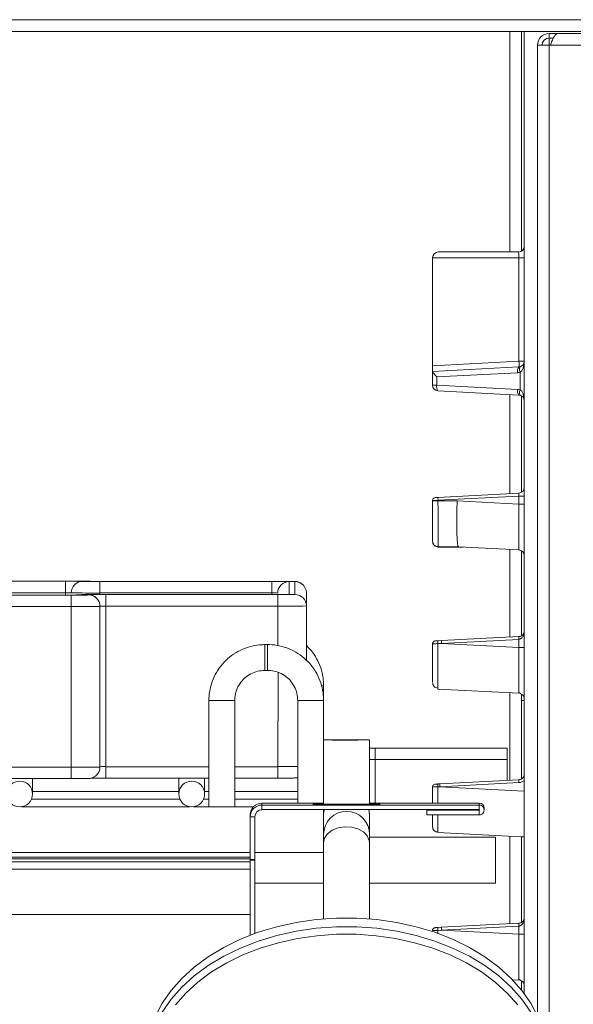
# Model space of a CAD drawing. Units: millimetres. Extents: x 161.1 to 209.7, y 201.8 to 257.3.
# Drawn here: x 193.3 to 199.8, y 231.3 to 242.7 of the extents above; entities that cross this region are included whole.
import ezdxf

# ---------------------------------------------------------------- set-up
doc = ezdxf.new("R2010")
doc.units = ezdxf.units.MM

msp = doc.modelspace()

# ---------------------------------------------------------------- linework, layer by layer
at = {"color": 7, "linetype": 'Continuous', "lineweight": 15}
for p, q in [((161.234, 242.71), (209.561, 242.71)), ((161.264, 242.573), (209.531, 242.573)), ((199.177, 240.019), (199.177, 242.573)), ((199.211, 242.573), (199.211, 231.39)), ((199.501, 242.496), (199.501, 242.55)), ((199.579, 242.55), (199.501, 242.55)), ((199.579, 242.55), (199.579, 242.539)), ((199.597, 242.55), (199.579, 242.55)), ((209.464, 242.55), (199.597, 242.55)), ((199.549, 242.496), (199.501, 242.496)), ((199.501, 242.496), (199.549, 242.496)), ((199.501, 242.413), (199.501, 242.496)), ((199.364, 231.134), (199.364, 242.413)), ((199.501, 242.413), (199.364, 242.413)), ((199.501, 242.413), (199.501, 223.7)), ((199.514, 242.413), (199.501, 242.413)), ((209.547, 242.413), (199.514, 242.413)), ((199.148, 239.943), (198.144, 239.943)), ((198.144, 238.687), (198.144, 239.943)), ((198.211, 240.01), (199.144, 240.01)), ((199.211, 239.943), (199.148, 239.943)), ((199.148, 238.74), (199.148, 239.943)), ((199.148, 238.74), (198.144, 238.687)), ((198.144, 238.687), (198.144, 238.62)), ((198.144, 238.62), (199.148, 238.673)), ((199.211, 238.74), (199.148, 238.74)), ((198.144, 238.618), (198.144, 238.62)), ((198.144, 238.462), (198.144, 238.618)), ((199.133, 238.606), (198.193, 238.557)), ((198.193, 238.557), (198.193, 238.462)), ((199.162, 238.408), (199.162, 238.611)), ((198.144, 238.462), (198.193, 238.462)), ((198.193, 238.462), (199.133, 238.413)), ((199.148, 238.346), (198.207, 238.396)), ((199.177, 237.215), (199.177, 238.337)), ((198.207, 237.157), (199.148, 237.206)), ((199.148, 237.173), (198.207, 237.124)), ((199.211, 237.173), (199.148, 237.173)), ((199.148, 237.079), (199.148, 237.173)), ((198.207, 237.124), (198.144, 237.122)), ((198.144, 237.116), (198.144, 237.122)), ((198.144, 236.65), (198.144, 237.116)), ((198.207, 237.116), (198.144, 237.116)), ((198.176, 237.155), (198.207, 237.157)), ((198.207, 237.124), (198.207, 237.116)), ((198.207, 237.116), (198.43, 237.116)), ((199.148, 237.079), (198.43, 237.116)), ((199.148, 237.079), (199.211, 237.079)), ((198.144, 236.647), (198.144, 236.65)), ((198.211, 236.583), (198.444, 236.583)), ((198.211, 236.583), (198.211, 236.58)), ((198.499, 236.58), (198.211, 236.58)), ((198.444, 236.583), (199.148, 236.546)), ((199.177, 235.549), (199.177, 236.537)), ((193.944, 236.184), (168.744, 236.184)), ((168.811, 236.183), (193.877, 236.183)), ((194.077, 236.182), (194.077, 236.181)), ((194.144, 236.18), (194.144, 236.182)), ((194.344, 236.18), (194.144, 236.18)), ((194.277, 236.18), (196.277, 236.18)), ((194.344, 236.18), (194.344, 236.18)), ((196.349, 236.18), (194.344, 236.18)), ((196.477, 236.179), (196.477, 236.029)), ((196.544, 236.029), (196.544, 236.179)), ((193.877, 236.049), (168.811, 236.049)), ((193.877, 236.022), (193.011, 236.022)), ((193.045, 236.022), (193.944, 236.022)), ((193.944, 236.048), (193.944, 236.048)), ((194.077, 236.026), (194.077, 236.024)), ((194.144, 236.023), (194.144, 236.026)), ((196.277, 236.046), (194.277, 236.046)), ((196.277, 236.028), (194.277, 236.028)), ((194.344, 236.027), (196.344, 236.027)), ((196.677, 236.046), (196.677, 235.895)), ((193.944, 235.888), (193.045, 235.888)), ((193.944, 234.021), (193.944, 235.888)), ((194.277, 235.893), (194.277, 235.89)), ((194.277, 234.023), (194.277, 235.89)), ((194.344, 234.026), (194.344, 235.893)), ((196.344, 235.893), (194.344, 235.893)), ((196.677, 235.264), (196.677, 235.895)), ((196.227, 235.446), (196.194, 235.446)), ((198.144, 235.455), (198.149, 235.455)), ((198.249, 235.493), (198.207, 235.49)), ((198.249, 235.459), (198.207, 235.457)), ((199.148, 235.54), (198.249, 235.493)), ((198.249, 235.459), (199.148, 235.506)), ((199.148, 235.412), (198.249, 235.459)), ((199.148, 235.412), (199.148, 235.506)), ((196.194, 235.146), (196.227, 235.146)), ((196.351, 235.119), (196.344, 235.115)), ((196.351, 234.56), (196.351, 235.119)), ((196.351, 235.119), (196.351, 235.119)), ((196.877, 234.796), (196.877, 234.969)), ((198.207, 234.939), (198.207, 234.929)), ((198.207, 234.929), (199.148, 234.88)), ((199.148, 234.891), (199.148, 234.88)), ((195.544, 234.796), (195.544, 233.56)), ((195.844, 233.56), (195.844, 234.796)), ((196.577, 234.796), (196.577, 233.602)), ((196.877, 234.338), (196.877, 234.796)), ((199.177, 233.884), (199.177, 234.87)), ((199.177, 234.797), (199.211, 234.797)), ((196.344, 234.56), (196.351, 234.56)), ((196.344, 234.026), (196.344, 234.56)), ((196.877, 234.338), (196.877, 233.589)), ((197.411, 233.589), (197.411, 234.338)), ((199.011, 234.243), (197.477, 234.243)), ((199.011, 234.11), (199.011, 234.243)), ((199.011, 234.11), (197.477, 234.11)), ((199.011, 234.11), (199.011, 233.868)), ((193.045, 234.021), (193.944, 234.021)), ((193.944, 233.889), (193.045, 233.889)), ((193.494, 233.709), (193.494, 233.889)), ((195.544, 233.894), (194.344, 233.894)), ((195.194, 233.894), (195.194, 233.89)), ((195.194, 233.89), (195.194, 233.709)), ((195.494, 233.89), (195.494, 233.894)), ((195.494, 233.709), (195.494, 233.89)), ((196.344, 233.894), (195.844, 233.894)), ((199.148, 233.875), (198.23, 233.827)), ((195.194, 233.739), (193.494, 233.739)), ((195.544, 233.739), (195.494, 233.739)), ((196.577, 233.739), (195.844, 233.739)), ((198.149, 233.791), (198.144, 233.791)), ((198.23, 233.827), (198.207, 233.826)), ((198.23, 233.794), (198.207, 233.792)), ((199.148, 233.842), (198.23, 233.794)), ((199.211, 233.742), (198.23, 233.794)), ((195.206, 233.65), (193.482, 233.65)), ((195.544, 233.65), (195.482, 233.65)), ((196.577, 233.65), (195.844, 233.65)), ((195.324, 233.56), (193.364, 233.56)), ((196.062, 233.56), (195.364, 233.56)), ((196.161, 233.602), (196.161, 233.58)), ((196.161, 233.602), (196.877, 233.602)), ((196.161, 233.527), (196.161, 233.58)), ((198.687, 233.58), (196.161, 233.58)), ((198.687, 233.527), (196.161, 233.527)), ((196.877, 233.292), (196.877, 233.527)), ((197.411, 233.47), (197.403, 233.527)), ((197.411, 233.602), (198.687, 233.602)), ((198.077, 233.527), (198.077, 233.52)), ((198.077, 233.52), (198.077, 233.467)), ((198.077, 233.52), (198.687, 233.52)), ((198.687, 233.58), (198.687, 233.602)), ((198.687, 233.527), (198.687, 233.58)), ((198.687, 233.52), (198.687, 233.467)), ((198.744, 233.523), (198.744, 233.546)), ((196.024, 233.443), (196.024, 233.466)), ((196.077, 233.443), (196.024, 233.443)), ((196.024, 233.443), (196.024, 232.949)), ((196.077, 233.443), (196.077, 232.949)), ((197.411, 233.24), (197.411, 233.47)), ((198.077, 233.467), (198.687, 233.467)), ((196.877, 233.292), (196.877, 233.24)), ((198.207, 233.273), (198.207, 233.262)), ((196.877, 233.24), (196.877, 233.141)), ((197.411, 233.141), (197.411, 233.24)), ((198.877, 233.206), (197.411, 233.206)), ((198.207, 233.262), (199.172, 233.212)), ((198.877, 232.937), (198.877, 233.206)), ((199.211, 233.212), (199.172, 233.212)), ((199.177, 232.216), (199.177, 233.212)), ((196.877, 233.141), (196.877, 232.257)), ((197.411, 232.257), (197.411, 233.141)), ((166.664, 233.027), (196.024, 233.027)), ((166.664, 232.954), (196.024, 232.954)), ((166.997, 232.976), (195.691, 232.976)), ((196.077, 232.949), (196.024, 232.949)), ((196.024, 232.949), (196.024, 232.94)), ((196.077, 232.94), (196.024, 232.94)), ((196.024, 232.94), (196.024, 232.919)), ((196.077, 233.027), (196.877, 233.027)), ((196.077, 232.949), (196.077, 232.94)), ((196.077, 232.94), (196.077, 232.087)), ((198.877, 232.672), (198.877, 232.937)), ((196.024, 232.919), (166.664, 232.919)), ((166.664, 232.834), (196.024, 232.834)), ((196.024, 232.919), (196.024, 232.834)), ((196.024, 232.834), (196.024, 232.307)), ((196.077, 232.672), (196.877, 232.672)), ((197.411, 232.672), (198.877, 232.672)), ((196.024, 232.307), (166.664, 232.307)), ((196.024, 232.067), (196.024, 232.307)), ((198.249, 232.159), (198.207, 232.157)), ((198.249, 232.126), (198.207, 232.123)), ((199.148, 232.206), (198.249, 232.159)), ((198.249, 232.126), (199.148, 232.173)), ((199.148, 232.079), (198.249, 232.126)), ((199.148, 232.079), (199.148, 232.173)), ((198.144, 232.122), (198.149, 232.122)), ((199.148, 231.557), (199.148, 231.546)), ((199.074, 231.55), (199.148, 231.546)), ((199.177, 231.433), (199.177, 231.536))]:
    msp.add_line(p, q, dxfattribs=at)
at = {"color": 8, "linetype": 'Continuous', "lineweight": 15}
for p, q in [((199.041, 240.01), (199.041, 242.573)), ((199.041, 237.201), (199.041, 238.352)), ((199.041, 235.534), (199.041, 236.552)), ((194.144, 236.182), (194.166, 236.18)), ((193.877, 236.022), (193.877, 236.049)), ((194.06, 236.025), (194.077, 236.026)), ((194.069, 236.023), (194.077, 236.024)), ((194.277, 236.028), (194.277, 236.046)), ((196.277, 236.028), (196.277, 236.046)), ((196.469, 236.029), (196.477, 236.029)), ((196.344, 235.434), (196.344, 235.893)), ((196.194, 235.446), (196.194, 235.146)), ((196.227, 235.446), (196.227, 235.146)), ((199.041, 233.869), (199.041, 234.885)), ((197.477, 234.112), (197.477, 234.243)), ((197.477, 234.11), (197.477, 233.602)), ((194.344, 234.026), (195.544, 234.026)), ((195.844, 234.026), (196.344, 234.026)), ((196.877, 233.47), (196.883, 233.527)), ((198.687, 233.52), (198.687, 233.527)), ((199.041, 232.201), (199.041, 233.218)), ((198.207, 232.123), (198.207, 232.085))]:
    msp.add_line(p, q, dxfattribs=at)
at = {"color": 7, "linetype": 'Continuous', "lineweight": 15, "flags": 128}
for points in [[(193.877, 236.049), (193.877, 236.075), (193.877, 236.1), (193.877, 236.123), (193.877, 236.143), (193.877, 236.16), (193.877, 236.173), (193.877, 236.18), (193.877, 236.183)], [(194.018, 236.183), (193.983, 236.184), (193.944, 236.184)], [(194.277, 236.046), (194.277, 236.072), (194.277, 236.097), (194.277, 236.12), (194.277, 236.14), (194.277, 236.157), (194.277, 236.169), (194.277, 236.177), (194.277, 236.18)], [(196.277, 236.046), (196.277, 236.072), (196.277, 236.097), (196.277, 236.12), (196.277, 236.14), (196.277, 236.157), (196.277, 236.169), (196.277, 236.177), (196.277, 236.18)], [(196.418, 236.18), (196.387, 236.18), (196.349, 236.18)], [(193.944, 236.022), (193.944, 236.019), (193.944, 236.011), (193.944, 235.999), (193.944, 235.982), (193.944, 235.962), (193.944, 235.939), (193.944, 235.914), (193.944, 235.888)], [(194.277, 236.028), (194.238, 236.028), (194.201, 236.028), (194.195, 236.028)], [(194.344, 236.027), (194.344, 236.024), (194.344, 236.017), (194.344, 236.004), (194.344, 235.988), (194.344, 235.967), (194.344, 235.944), (194.344, 235.919), (194.344, 235.893)], [(196.344, 236.027), (196.344, 236.024), (196.344, 236.017), (196.344, 236.004), (196.344, 235.988), (196.344, 235.967), (196.344, 235.944), (196.344, 235.919), (196.344, 235.893)], [(196.877, 234.338), (196.889, 234.337), (196.924, 234.337), (196.978, 234.336), (197.047, 234.336), (197.124, 234.336), (197.203, 234.336), (197.277, 234.336), (197.34, 234.337), (197.384, 234.337), (197.408, 234.338), (197.408, 234.338), (197.384, 234.339), (197.34, 234.339), (197.277, 234.339), (197.203, 234.34), (197.124, 234.34), (197.047, 234.34), (196.978, 234.339), (196.924, 234.339), (196.889, 234.338), (196.877, 234.338)], [(193.944, 234.021), (193.944, 233.995), (193.944, 233.97), (193.944, 233.947), (193.944, 233.927), (193.944, 233.91), (193.944, 233.898), (193.944, 233.891), (193.944, 233.889)], [(194.344, 234.026), (194.344, 234), (194.344, 233.975), (194.344, 233.952), (194.344, 233.932), (194.344, 233.916), (194.344, 233.904), (194.344, 233.896), (194.344, 233.894)], [(196.344, 234.026), (196.344, 234), (196.344, 233.975), (196.344, 233.952), (196.344, 233.932), (196.344, 233.916), (196.344, 233.904), (196.344, 233.896), (196.344, 233.894)], [(197.411, 233.593), (197.462, 233.593), (197.51, 233.592), (197.534, 233.592), (197.534, 233.591), (197.51, 233.59), (197.462, 233.59), (197.395, 233.589), (197.312, 233.589), (197.218, 233.589), (197.119, 233.589), (197.023, 233.589), (196.933, 233.589), (196.857, 233.589), (196.799, 233.59), (196.763, 233.591), (196.751, 233.591), (196.751, 233.591)], [(194.918, 231.12), (195, 231.276), (195.104, 231.425), (195.229, 231.565), (195.374, 231.697), (195.536, 231.817), (195.716, 231.925), (195.91, 232.02), (196.116, 232.101), (196.334, 232.166), (196.559, 232.216), (196.791, 232.249), (197.026, 232.266), (197.262, 232.266), (197.497, 232.249), (197.729, 232.216), (197.954, 232.166), (198.172, 232.101), (198.378, 232.02), (198.572, 231.925), (198.752, 231.817), (198.914, 231.697), (199.059, 231.565), (199.184, 231.425), (199.288, 231.276), (199.37, 231.12)]]:
    msp.add_lwpolyline(points, dxfattribs=at)
at = {"color": 8, "linetype": 'Continuous', "lineweight": 15, "flags": 128}
for points in [[(194.077, 236.181), (194.081, 236.181), (194.084, 236.181)], [(196.856, 234.968), (196.866, 234.968), (196.877, 234.969), (196.877, 234.969)], [(197.405, 233.527), (197.408, 233.51), (197.411, 233.47)], [(196.877, 233.141), (196.889, 233.196), (196.924, 233.247), (196.978, 233.288), (197.047, 233.316), (197.124, 233.328), (197.203, 233.324), (197.277, 233.303), (197.34, 233.269), (197.384, 233.223), (197.408, 233.169), (197.411, 233.141)], [(195, 231.174), (195.104, 231.323), (195.229, 231.464), (195.374, 231.595), (195.536, 231.716), (195.716, 231.824), (195.91, 231.918), (196.116, 231.999), (196.334, 232.064), (196.559, 232.114), (196.791, 232.148), (197.026, 232.164), (197.262, 232.164), (197.497, 232.148), (197.729, 232.114), (197.954, 232.064), (198.172, 231.999), (198.378, 231.918), (198.572, 231.824), (198.752, 231.716), (198.914, 231.595), (199.059, 231.464), (199.184, 231.323), (199.288, 231.174)], [(195.154, 231.257), (195.276, 231.394), (195.417, 231.522), (195.576, 231.64), (195.751, 231.745), (195.94, 231.838), (196.141, 231.916), (196.353, 231.98), (196.573, 232.029), (196.799, 232.061), (197.029, 232.078), (197.259, 232.078), (197.489, 232.061), (197.715, 232.029), (197.935, 231.98), (198.147, 231.916), (198.348, 231.838), (198.538, 231.745), (198.713, 231.64), (198.871, 231.522), (199.013, 231.394), (199.135, 231.257)]]:
    msp.add_lwpolyline(points, dxfattribs=at)
at = {"color": 7, "linetype": 'Continuous', "lineweight": 15}
for centre in [(193.344, 233.709), (195.344, 233.709)]:
    msp.add_circle(centre, 0.15, dxfattribs=at)
for centre, radius, start, end in [((199.501, 242.413), 0.137, 90, 180), ((199.501, 242.413), 0.0833, 90, 180), ((199.144, 240.076), 0.0667, 270, 0), ((198.211, 239.943), 0.0667, 90, 180), ((199.207, 238.625), 0.0765, 141.5219, 194.3645), ((198.829, 238.706), 0.321, 354.0433, 5.9567), ((199.144, 238.74), 0.0667, 273, 285.4048), ((199.228, 238.643), 0.0733, 153.9788, 206.0212), ((199.144, 238.74), 0.0667, 285.4048, 0), ((199.126, 238.74), 0.133, 273, 285.4048), ((198.211, 238.462), 0.0667, 180, 267), ((198.267, 238.443), 0.0765, 165.6355, 218.4781), ((199.207, 238.394), 0.0765, 165.6355, 218.4781), ((199.126, 238.28), 0.133, 74.5952, 87), ((199.144, 238.28), 0.0667, 74.5952, 87), ((199.228, 238.376), 0.0733, 153.9788, 206.0212), ((199.144, 238.28), 0.0667, 0, 74.5952), ((199.144, 237.273), 0.0667, 273, 0), ((198.177, 237.122), 0.0333, 93, 180), ((198.367, 237.14), 0.16, 174.0433, 185.9567), ((198.211, 236.65), 0.0667, 180, 270), ((199.144, 236.48), 0.0667, 0, 87), ((193.89, 215.749), 20.435, 89.6341, 90.0369), ((194.077, 236.048), 0.133, 89.9993, 179.9993), ((194.077, 236.048), 0.133, 89.9993, 179.9993), ((194.247, 248.87), 12.69, 269.2607, 270.1357), ((196.29, 215.745), 20.435, 89.6341, 90.0369), ((196.477, 236.045), 0.133, 89.9993, 179.9993), ((196.544, 236.046), 0.133, 0.0003, 56.4773), ((193.894, 233.59), 2.459, 88.8348, 90.3884), ((193.899, 252.662), 16.64, 269.9247, 270.5156), ((194.194, 248.339), 12.294, 268.8348, 270.3884), ((193.966, 252.39), 16.369, 269.9215, 270.5293), ((194.144, 235.893), 0.133, 0.0007, 90.0007), ((194.144, 235.89), 0.133, 0.0007, 90.0007), ((194.336, 213.756), 22.272, 89.9784, 90.337), ((196.294, 233.587), 2.459, 88.8348, 90.3884), ((196.299, 252.667), 16.64, 269.9247, 270.5156), ((196.366, 252.396), 16.369, 269.9215, 270.5293), ((196.544, 235.895), 0.133, 0.0007, 90.0007), ((194.027, 248.181), 12.294, 269.6116, 271.1653), ((194.327, 233.434), 2.459, 89.6116, 91.1653), ((196.427, 248.186), 12.294, 269.6116, 271.1653), ((196.011, 235.692), 0.667, 299.9994, 300.6633), ((194.027, 246.314), 12.294, 269.6116, 271.1653), ((194.144, 234.023), 0.133, 313.5792, 359.9998), ((194.327, 231.568), 2.459, 89.6116, 91.1653), ((193.952, 256.16), 22.272, 269.9784, 270.337), ((194.322, 217.525), 16.369, 89.9215, 90.5293), ((196.352, 256.165), 22.272, 269.9784, 270.337), ((196.161, 233.466), 0.137, 89.9993, 179.9993), ((196.161, 233.443), 0.137, 89.9993, 179.9993), ((196.161, 233.443), 0.0833, 89.9993, 179.9993), ((196.872, 229.874), 3.719, 89.9108, 91.8624), ((198.687, 233.546), 0.0567, 0.0007, 90.0007), ((198.687, 233.523), 0.0567, 269.9989, 90.0011), ((198.687, 233.523), 0.00333, 269.9989, 90.0011), ((195.774, 220.682), 12.294, 88.8348, 90.3884), ((199.144, 232.273), 0.0667, 273, 326.6658)]:
    msp.add_arc(centre, radius, start, end, dxfattribs=at)
at = {"color": 8, "linetype": 'Continuous', "lineweight": 15}
for centre, radius, start, end in [((194.027, 230.798), 5.386, 88.756, 90.1013), ((194.028, 234.946), 1.237, 87.7357, 90.3457), ((196.428, 230.897), 5.283, 88.743, 90.1144), ((196.428, 234.943), 1.237, 87.7357, 90.3457), ((196.544, 236.046), 0.133, 56.4772, 90), ((194.051, 236.507), 0.484, 269.7217, 273.0871), ((194.175, 232.314), 3.713, 89.69, 91.5109), ((194.119, 236.478), 0.456, 269.8047, 273.1192), ((194.205, 234.093), 1.934, 90.0214, 91.817), ((196.451, 236.512), 0.484, 269.7217, 273.0871), ((196.519, 236.484), 0.456, 269.8047, 273.1192), ((195.694, 243.7), 8.905, 269.0349, 270.9652), ((196.727, 243.699), 8.904, 269.0347, 270.9652), ((196.358, 271.063), 37.036, 269.9781, 270.3391), ((197.144, 233.24), 0.267, 0.001, 179.999)]:
    msp.add_arc(centre, radius, start, end, dxfattribs=at)
at = {"color": 7, "linetype": 'Continuous', "lineweight": 15}
for centre, major_axis, ratio, start_param, end_param in [((199.144, 239.943), (0, 0.0667), 0.052336, 4.712389, 6.283185), ((199.144, 238.74), (0, 0.133), 0.5, 3.410456, 4.712389), ((198.211, 238.557), (0.0661, -0.0628), 0.135069, 3.269073, 4.571006), ((199.144, 238.28), (0, 0.133), 0.5, 4.712389, 6.014322), ((199.144, 237.173), (0.0035, 0.0336), 0.101981, 4.731333, 6.29939), ((198.211, 237.116), (0, 0.533), 0.006542, 1.570793, 3.140261), ((198.458, 237.116), (0.014, 0.533), 0.0523, 1.572164, 3.140221), ((199.144, 237.08), (-0.003, 0.534), 0.00651, 3.141209, 4.709266), ((198.211, 236.647), (0, 0.0667), 0.999449, 1.570796, 3.141593)]:
    msp.add_ellipse(centre, major_axis=major_axis, ratio=ratio, start_param=start_param, end_param=end_param, dxfattribs=at)
for points, knots in [([(199.514, 242.413), (199.52, 242.429), (199.533, 242.462), (199.552, 242.505), (199.572, 242.536), (199.587, 242.549), (199.595, 242.549), (199.597, 242.55)], [0, 0, 0, 0, 0.23034, 0.460765, 0.69119, 0.921615, 1, 1, 1, 1]), ([(194.166, 236.18), (194.165, 236.181), (194.162, 236.181), (194.157, 236.182), (194.152, 236.182), (194.148, 236.182), (194.14, 236.183), (194.123, 236.183), (194.082, 236.183), (194.045, 236.183), (194.02, 236.183), (194.017, 236.183)], [0, 0, 0, 0, 0.006054, 0.044756, 0.071277, 0.106249, 0.179321, 0.426178, 0.687105, 0.961818, 1, 1, 1, 1]), ([(196.617, 236.156), (196.612, 236.16), (196.6, 236.168), (196.582, 236.174), (196.566, 236.177), (196.557, 236.179), (196.552, 236.179), (196.548, 236.179), (196.54, 236.179), (196.523, 236.18), (196.482, 236.18), (196.445, 236.18), (196.42, 236.18), (196.417, 236.18)], [0, 0, 0, 0, 0.065487, 0.140447, 0.196372, 0.227663, 0.249106, 0.277382, 0.336462, 0.536051, 0.747017, 0.969129, 1, 1, 1, 1]), ([(194.069, 236.023), (194.069, 236.023), (194.068, 236.023), (194.062, 236.023), (194.051, 236.023), (194.046, 236.023)], [0, 0, 0, 0, 0.16382, 0.570728, 1, 1, 1, 1]), ([(194.196, 236.028), (194.191, 236.028), (194.166, 236.027), (194.128, 236.027), (194.09, 236.027), (194.079, 236.027), (194.068, 236.026), (194.059, 236.025), (194.052, 236.024), (194.048, 236.023), (194.047, 236.023)], [0, 0, 0, 0, 0.060014, 0.332852, 0.607092, 0.85738, 0.906896, 0.93959, 0.999443, 1, 1, 1, 1]), ([(196.469, 236.029), (196.469, 236.029), (196.468, 236.029), (196.462, 236.028), (196.451, 236.028), (196.446, 236.028)], [0, 0, 0, 0, 0.16382, 0.570728, 1, 1, 1, 1]), ([(199.211, 235.606), (199.21, 235.594), (199.208, 235.571), (199.197, 235.543), (199.183, 235.525), (199.172, 235.515), (199.16, 235.508), (199.152, 235.507), (199.148, 235.506)], [0, 0, 0, 0, 0.295866, 0.58467, 0.713202, 0.822243, 0.915359, 1, 1, 1, 1]), ([(199.148, 235.54), (199.152, 235.54), (199.16, 235.541), (199.172, 235.545), (199.183, 235.552), (199.197, 235.564), (199.208, 235.582), (199.21, 235.598), (199.211, 235.606)], [0, 0, 0, 0, 0.084641, 0.177757, 0.286803, 0.41533, 0.704134, 1, 1, 1, 1]), ([(196.2, 235.446), (196.177, 235.445), (196.115, 235.444), (196.015, 235.424), (195.905, 235.382), (195.805, 235.321), (195.717, 235.242), (195.645, 235.15), (195.59, 235.045), (195.556, 234.935), (195.544, 234.848), (195.544, 234.801), (195.544, 234.79)], [0, 0, 0, 0, 0.067601, 0.180872, 0.294241, 0.40761, 0.520979, 0.634348, 0.747717, 0.861086, 0.968576, 1, 1, 1, 1]), ([(196.877, 234.79), (196.877, 234.813), (196.875, 234.875), (196.856, 234.975), (196.814, 235.085), (196.752, 235.185), (196.674, 235.273), (196.581, 235.345), (196.477, 235.4), (196.366, 235.434), (196.28, 235.446), (196.232, 235.446), (196.221, 235.446)], [0, 0, 0, 0, 0.067601, 0.180871, 0.29424, 0.407608, 0.520977, 0.634346, 0.747715, 0.861084, 0.968574, 1, 1, 1, 1]), ([(198.144, 235.455), (198.144, 235.397), (198.144, 235.308), (198.144, 235.201), (198.144, 235.127), (198.144, 235.069), (198.144, 235.023), (198.144, 235.016), (198.144, 235.012)], [0, 0, 0, 0, 0.274313, 0.421671, 0.572056, 0.722442, 0.869803, 1, 1, 1, 1]), ([(198.207, 235.49), (198.203, 235.49), (198.195, 235.49), (198.184, 235.489), (198.177, 235.489), (198.176, 235.489), (198.176, 235.489)], [0, 0, 0, 0, 0.2508695, 0.500248, 0.7504276, 1, 1, 1, 1]), ([(198.207, 235.457), (198.207, 235.462), (198.207, 235.471), (198.206, 235.483), (198.207, 235.489), (198.207, 235.49), (198.207, 235.49)], [0, 0, 0, 0, 0.279651, 0.559205, 0.779629, 1, 1, 1, 1]), ([(196.877, 234.962), (196.877, 234.986), (196.875, 235.048), (196.856, 235.148), (196.813, 235.257), (196.754, 235.356), (196.702, 235.411), (196.677, 235.437)], [0, 0, 0, 0, 0.131956, 0.353055, 0.574346, 0.795638, 1, 1, 1, 1]), ([(195.844, 234.793), (195.844, 234.805), (195.845, 234.846), (195.861, 234.915), (195.9, 234.992), (195.957, 235.058), (196.028, 235.108), (196.11, 235.14), (196.168, 235.144), (196.197, 235.146)], [0, 0, 0, 0, 0.06768, 0.222043, 0.376718, 0.531395, 0.68607, 0.840745, 1, 1, 1, 1]), ([(196.224, 235.146), (196.237, 235.146), (196.278, 235.145), (196.346, 235.129), (196.424, 235.09), (196.49, 235.033), (196.539, 234.962), (196.572, 234.88), (196.575, 234.822), (196.577, 234.793)], [0, 0, 0, 0, 0.0676803, 0.2220401, 0.3767121, 0.5313861, 0.6860607, 0.8407362, 1, 1, 1, 1]), ([(198.144, 235.004), (198.145, 234.996), (198.147, 234.98), (198.161, 234.959), (198.182, 234.943), (198.198, 234.941), (198.207, 234.939)], [0, 0, 0, 0, 0.25, 0.5, 0.75, 1, 1, 1, 1]), ([(199.148, 234.89), (199.152, 234.886), (199.161, 234.879), (199.168, 234.875), (199.172, 234.873)], [0, 0, 0, 0, 0.498508, 1, 1, 1, 1]), ([(199.211, 234.813), (199.21, 234.821), (199.208, 234.838), (199.194, 234.86), (199.179, 234.869), (199.172, 234.873)], [0, 0, 0, 0, 0.333803, 0.667607, 1, 1, 1, 1]), ([(197.477, 234.243), (197.463, 234.243), (197.44, 234.243), (197.418, 234.243), (197.411, 234.243)], [0, 0, 0, 0, 0.650342, 1, 1, 1, 1]), ([(197.477, 234.11), (197.463, 234.11), (197.44, 234.11), (197.418, 234.11), (197.411, 234.11)], [0, 0, 0, 0, 0.642954, 1, 1, 1, 1]), ([(194.083, 233.889), (194.086, 233.889), (194.106, 233.889), (194.13, 233.889), (194.142, 233.889), (194.153, 233.89), (194.162, 233.891), (194.178, 233.894), (194.204, 233.903), (194.226, 233.915), (194.235, 233.926), (194.236, 233.927)], [0, 0, 0, 0, 0.0404322, 0.3131262, 0.5620038, 0.6112405, 0.6437495, 0.7032658, 0.8176554, 0.9903856, 1, 1, 1, 1]), ([(196.483, 233.894), (196.486, 233.894), (196.506, 233.894), (196.53, 233.895), (196.542, 233.895), (196.553, 233.895), (196.562, 233.896), (196.571, 233.897), (196.576, 233.899), (196.577, 233.9)], [0, 0, 0, 0, 0.056242, 0.435565, 0.781759, 0.850249, 0.895469, 0.978258, 1, 1, 1, 1]), ([(199.211, 233.942), (199.21, 233.933), (199.208, 233.916), (199.194, 233.895), (199.178, 233.883), (199.162, 233.877), (199.153, 233.876), (199.148, 233.875)], [0, 0, 0, 0, 0.249303, 0.498771, 0.714319, 0.848492, 1, 1, 1, 1]), ([(199.148, 233.842), (199.159, 233.843), (199.183, 233.847), (199.201, 233.861), (199.211, 233.869)], [0, 0, 0, 0, 0.500085, 1, 1, 1, 1]), ([(198.144, 233.791), (198.144, 233.731), (198.144, 233.665), (198.144, 233.608), (198.144, 233.602)], [0, 0, 0, 0, 0.896744, 1, 1, 1, 1]), ([(198.207, 233.826), (198.203, 233.825), (198.195, 233.825), (198.184, 233.824), (198.177, 233.824), (198.176, 233.824), (198.176, 233.824)], [0, 0, 0, 0, 0.2508766, 0.5002477, 0.7504272, 1, 1, 1, 1]), ([(198.207, 233.826), (198.207, 233.825), (198.207, 233.824), (198.206, 233.815), (198.207, 233.804), (198.207, 233.796), (198.207, 233.792)], [0, 0, 0, 0, 0.279652, 0.55921, 0.779631, 1, 1, 1, 1]), ([(198.144, 233.467), (198.144, 233.466), (198.144, 233.44), (198.144, 233.403), (198.144, 233.344), (198.144, 233.335), (198.144, 233.329)], [0, 0, 0, 0, 0.009854, 0.27022, 0.525317, 1, 1, 1, 1]), ([(198.144, 233.329), (198.145, 233.32), (198.147, 233.304), (198.156, 233.288), (198.162, 233.283), (198.162, 233.283)], [0, 0, 0, 0, 0.499983, 0.999965, 1, 1, 1, 1]), ([(198.162, 233.283), (198.169, 233.278), (198.182, 233.267), (198.199, 233.271), (198.207, 233.272)], [0, 0, 0, 0, 0.496273, 1, 1, 1, 1]), ([(199.211, 232.273), (199.21, 232.265), (199.208, 232.249), (199.195, 232.228), (199.178, 232.214), (199.161, 232.208), (199.152, 232.207), (199.148, 232.206)], [0, 0, 0, 0, 0.307261, 0.585323, 0.814496, 0.911912, 1, 1, 1, 1]), ([(199.195, 232.209), (199.2, 232.219), (199.209, 232.239), (199.21, 232.261), (199.211, 232.273)], [0, 0, 0, 0, 0.4790519, 1, 1, 1, 1]), ([(198.207, 232.157), (198.203, 232.157), (198.195, 232.156), (198.184, 232.156), (198.177, 232.155), (198.176, 232.155), (198.176, 232.155)], [0, 0, 0, 0, 0.25087, 0.500248, 0.750428, 1, 1, 1, 1]), ([(198.207, 232.123), (198.207, 232.128), (198.207, 232.138), (198.206, 232.149), (198.207, 232.156), (198.207, 232.157), (198.207, 232.157)], [0, 0, 0, 0, 0.279651, 0.559205, 0.779629, 1, 1, 1, 1]), ([(199.195, 232.209), (199.194, 232.207), (199.191, 232.201), (199.183, 232.191), (199.172, 232.182), (199.16, 232.175), (199.152, 232.174), (199.148, 232.173)], [0, 0, 0, 0, 0.095196, 0.375206, 0.612753, 0.815608, 1, 1, 1, 1]), ([(199.148, 231.557), (199.152, 231.553), (199.161, 231.546), (199.168, 231.542), (199.172, 231.54)], [0, 0, 0, 0, 0.498508, 1, 1, 1, 1]), ([(199.211, 231.48), (199.21, 231.488), (199.208, 231.505), (199.194, 231.527), (199.179, 231.536), (199.172, 231.54)], [0, 0, 0, 0, 0.333803, 0.667607, 1, 1, 1, 1])]:
    msp.add_open_spline(points, degree=3, knots=knots, dxfattribs=at)
for points in [[(198.144, 235.455), (198.145, 235.46), (198.145, 235.468), (198.153, 235.479), (198.163, 235.487), (198.171, 235.488), (198.176, 235.489)], [(198.249, 235.493), (198.249, 235.492), (198.249, 235.491), (198.248, 235.483), (198.249, 235.472), (198.249, 235.464), (198.249, 235.459)], [(199.148, 235.54), (199.147, 235.539), (199.147, 235.538), (199.147, 235.53), (199.147, 235.519), (199.147, 235.511), (199.148, 235.506)], [(199.211, 235.412), (199.21, 235.412), (199.208, 235.412), (199.193, 235.412), (199.173, 235.412), (199.156, 235.412), (199.148, 235.412)], [(199.148, 233.842), (199.147, 233.846), (199.147, 233.855), (199.147, 233.866), (199.147, 233.873), (199.147, 233.874), (199.148, 233.875)], [(198.144, 233.791), (198.145, 233.795), (198.145, 233.803), (198.153, 233.814), (198.163, 233.822), (198.171, 233.823), (198.176, 233.824)], [(198.23, 233.794), (198.23, 233.798), (198.229, 233.807), (198.229, 233.818), (198.229, 233.825), (198.23, 233.826), (198.23, 233.827)], [(198.144, 232.122), (198.145, 232.126), (198.145, 232.135), (198.153, 232.146), (198.163, 232.153), (198.171, 232.155), (198.176, 232.155)], [(198.249, 232.159), (198.249, 232.159), (198.249, 232.158), (198.248, 232.15), (198.249, 232.139), (198.249, 232.13), (198.249, 232.126)], [(199.148, 232.206), (199.147, 232.206), (199.147, 232.205), (199.147, 232.197), (199.147, 232.186), (199.147, 232.177), (199.148, 232.173)], [(199.211, 232.079), (199.21, 232.079), (199.208, 232.079), (199.193, 232.079), (199.173, 232.079), (199.156, 232.079), (199.148, 232.079)]]:
    msp.add_open_spline(points, degree=3, dxfattribs=at)
at = {"color": 8, "linetype": 'Continuous', "lineweight": 15}
for points, knots in [([(198.149, 235.455), (198.153, 235.455), (198.161, 235.456), (198.182, 235.456), (198.199, 235.457), (198.207, 235.457)], [0, 0, 0, 0, 0.333613, 0.666858, 1, 1, 1, 1]), ([(198.207, 235.457), (198.207, 235.421), (198.207, 235.35), (198.206, 235.217), (198.206, 235.073), (198.206, 234.98), (198.206, 234.943), (198.207, 234.94), (198.207, 234.939)], [0, 0, 0, 0, 0.149121, 0.294382, 0.572132, 0.849691, 0.995003, 1, 1, 1, 1]), ([(199.148, 235.412), (199.148, 235.376), (199.148, 235.304), (199.149, 235.171), (199.149, 235.027), (199.149, 234.927), (199.148, 234.9), (199.148, 234.891)], [0, 0, 0, 0, 0.15007, 0.296126, 0.575035, 0.853944, 1, 1, 1, 1]), ([(198.207, 233.792), (198.199, 233.792), (198.182, 233.792), (198.161, 233.791), (198.153, 233.791), (198.149, 233.791)], [0, 0, 0, 0, 0.3331309, 0.6663794, 1, 1, 1, 1]), ([(198.207, 233.792), (198.207, 233.756), (198.207, 233.691), (198.206, 233.63), (198.206, 233.602)], [0, 0, 0, 0, 0.55718, 1, 1, 1, 1]), ([(198.206, 233.467), (198.206, 233.45), (198.206, 233.375), (198.206, 233.315), (198.206, 233.276), (198.207, 233.273), (198.207, 233.273)], [0, 0, 0, 0, 0.160324, 0.702563, 0.986446, 1, 1, 1, 1]), ([(198.149, 232.122), (198.153, 232.122), (198.161, 232.122), (198.182, 232.123), (198.199, 232.123), (198.207, 232.123)], [0, 0, 0, 0, 0.333613, 0.666858, 1, 1, 1, 1]), ([(199.148, 232.079), (199.148, 232.043), (199.148, 231.971), (199.149, 231.837), (199.149, 231.693), (199.149, 231.593), (199.148, 231.566), (199.148, 231.557)], [0, 0, 0, 0, 0.15007, 0.296126, 0.575035, 0.853944, 1, 1, 1, 1])]:
    msp.add_open_spline(points, degree=3, knots=knots, dxfattribs=at)

doc.saveas('drawing.dxf')
